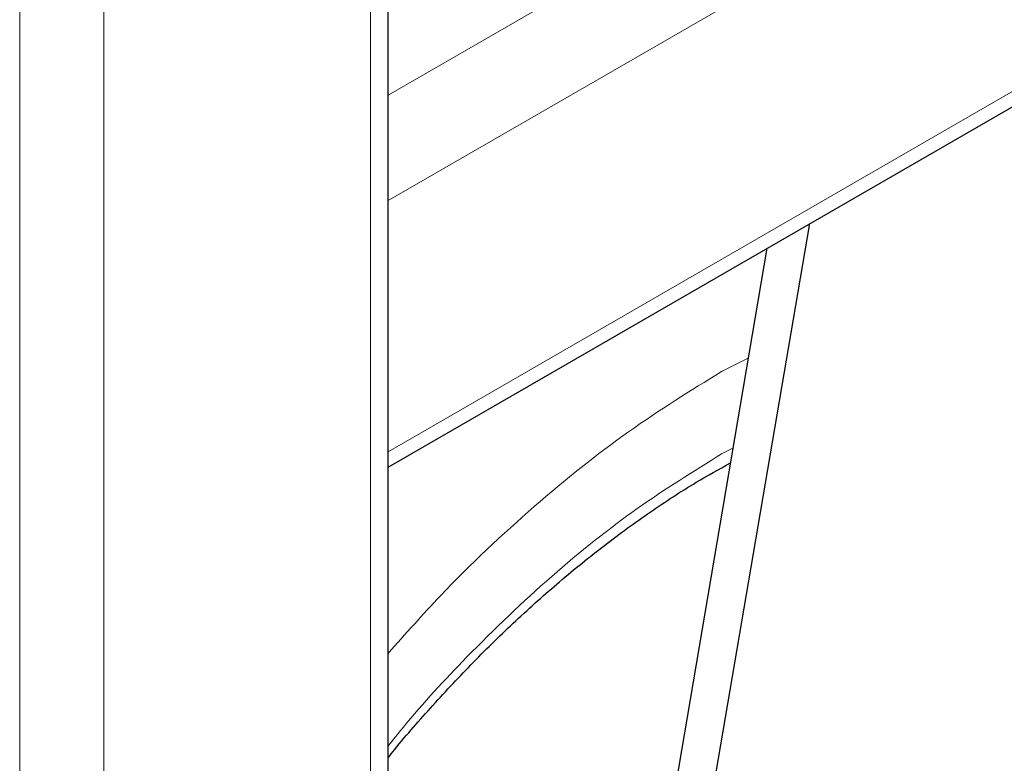
# Model space of a CAD drawing. Units: millimetres. Extents: x 0 to 210, y 0 to 297.
# Drawn here: x 162 to 165, y 111 to 113 of the extents above; entities that cross this region are included whole.
import ezdxf

# ---------------------------------------------------------------- set-up
doc = ezdxf.new("R2010")
doc.units = ezdxf.units.MM

msp = doc.modelspace()

# ---------------------------------------------------------------- linework, layer by layer
at = {"color": 8, "linetype": 'Continuous', "lineweight": 18}
for p, q in [((163.24757, 112.35231), (183.74862, 124.18732)), ((183.86353, 123.9883), (163.24757, 112.08696)), ((163.24757, 111.45414), (183.98399, 123.42502)), ((163.20363, 90.63573), (163.20363, 114.74614)), ((162.31975, 90.24794), (162.31975, 114.35835)), ((162.53188, 90.24794), (162.53188, 114.35835)), ((164.08752, 111.65659), (164.1547, 111.69065)), ((164.08752, 111.44894), (164.11596, 111.46336))]:
    msp.add_line(p, q, dxfattribs=at)
at = {"color": 7, "linetype": 'Continuous', "lineweight": 25}
for p, q in [((163.24757, 111.41608), (183.98399, 123.38697)), ((163.24757, 90.66109), (163.24757, 114.80737)), ((163.96507, 110.00862), (164.30948, 112.02911)), ((164.2018, 111.96695), (163.85739, 109.94645))]:
    msp.add_line(p, q, dxfattribs=at)
at = {"color": 8, "linetype": 'Continuous', "lineweight": 18}
for points, knots in [([(163.24757, 110.94643), (163.29115, 110.9956), (163.40956, 111.12921), (163.6126, 111.31884), (163.85041, 111.5102), (164.00929, 111.60829), (164.08752, 111.65659)], [0, 0, 0, 0, 0.1664706, 0.4523155, 0.7303393, 1, 1, 1, 1]), ([(163.24757, 110.71295), (163.26005, 110.72874), (163.32298, 110.80838), (163.45991, 110.95516), (163.65659, 111.14339), (163.87265, 111.31607), (164.01663, 111.4051), (164.08752, 111.44894)], [0, 0, 0, 0, 0.0496829, 0.2505981, 0.5075757, 0.7575469, 1, 1, 1, 1])]:
    msp.add_open_spline(points, degree=3, knots=knots, dxfattribs=at)
at = {"color": 7, "linetype": 'Continuous', "lineweight": 25}
msp.add_open_spline([(163.24757, 110.68387), (163.25299, 110.69067), (163.28948, 110.73645), (163.36106, 110.81747), (163.46282, 110.92645), (163.56953, 111.03059), (163.67982, 111.12902), (163.79289, 111.22058), (163.90782, 111.30399), (164.01379, 111.37342), (164.081, 111.41054), (164.10965, 111.42636)], degree=3, knots=[0, 0, 0, 0, 0.0208583, 0.1404318, 0.2633626, 0.3887093, 0.5158107, 0.6441831, 0.7734814, 0.9034617, 1, 1, 1, 1], dxfattribs=at)

doc.saveas('drawing.dxf')
